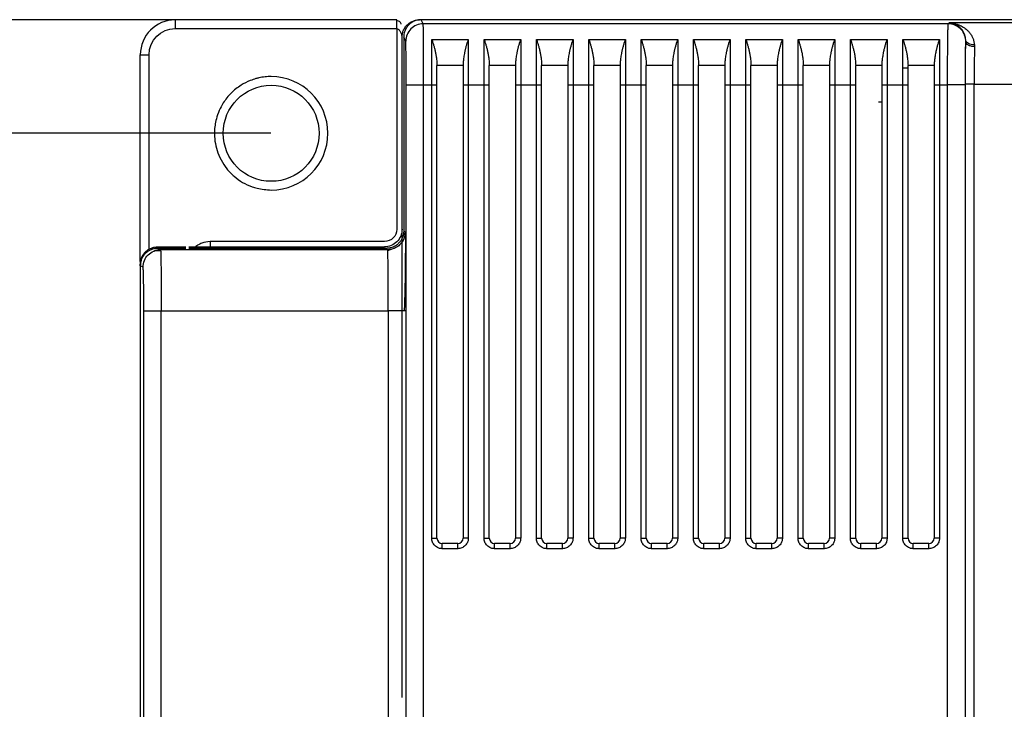
# Model space of a CAD drawing. Units: millimetres. Extents: x -146 to 316, y -129 to 390.
# Drawn here: x -89 to -33, y 325 to 365 of the extents above; entities that cross this region are included whole.
import ezdxf

# ---------------------------------------------------------------- set-up
doc = ezdxf.new("R2010")
doc.units = ezdxf.units.MM
doc.header["$PDSIZE"] = -1
doc.dimstyles.new('ISO-25', dxfattribs={"dimtxt": 2.5, "dimasz": 2.5, "dimexe": 1.25, "dimexo": 0.625, "dimtad": 1, "dimtxsty": 'Standard', "dimcen": 2.5, "dimadec": 0, "dimazin": 0, "dimtfac": 1, "dimtmove": 0, "dimatfit": 3, "dimfxl": 1, "dimarcsym": 0})

# ---------------------------------------------------------------- blocks, each defined once
blk = doc.blocks.new('*D1')
at = {"color": 0, "lineweight": -2, "transparency": 16777216}
for p, q in [((-79.88, 364.862), (-133.488, 364.862)), ((-131.488, 122.862), (-131.488, 357.862)), ((-79.88, 115.862), (-133.488, 115.862))]:
    blk.add_line(p, q, dxfattribs=at)
at = {"color": 0, "transparency": 16777216}
for points in [[(-132.655, 357.862), (-130.321, 357.862), (-131.488, 364.862)], [(-132.655, 122.862), (-130.321, 122.862), (-131.488, 115.862)]]:
    blk.add_solid(points, dxfattribs=at)
at = {"layer": 'Defpoints', "color": 0, "transparency": 16777216}
for p in [(-131.488, 364.862), (-79.86, 364.862), (-79.86, 115.862)]:
    blk.add_point(p, dxfattribs=at)
at = {"color": 0, "transparency": 16777216, "insert": (-140.988, 240.362), "char_height": 7, "attachment_point": 5, "rotation": 90}
blk.add_mtext('249', dxfattribs=at)
blk = doc.blocks.new('*D4')
at = {"color": 0, "lineweight": -2, "transparency": 16777216}
for p, q in [((-74.755, 358.362), (-104.093, 358.362)), ((-102.093, 129.362), (-102.093, 351.362)), ((-74.755, 122.362), (-104.093, 122.362))]:
    blk.add_line(p, q, dxfattribs=at)
at = {"color": 0, "transparency": 16777216}
for points in [[(-103.259, 351.362), (-100.926, 351.362), (-102.093, 358.362)], [(-103.259, 129.362), (-100.926, 129.362), (-102.093, 122.362)]]:
    blk.add_solid(points, dxfattribs=at)
at = {"layer": 'Defpoints', "color": 0, "transparency": 16777216}
for p in [(-102.093, 358.362), (-74.735, 358.362), (-74.735, 122.362)]:
    blk.add_point(p, dxfattribs=at)
at = {"color": 0, "transparency": 16777216, "insert": (-111.593, 240.362), "char_height": 7, "attachment_point": 5, "rotation": 90}
blk.add_mtext('236', dxfattribs=at)

msp = doc.modelspace()

# ---------------------------------------------------------------- linework, layer by layer
at = {"color": 7, "linetype": 'Continuous', "lineweight": 25}
for p, q in [((-80.235, 364.862), (-80.235, 364.362)), ((-67.535, 364.862), (-80.235, 364.862)), ((-66.021, 364.632), (-66.139, 364.869)), ((47.669, 364.869), (-66.139, 364.869)), ((-35.925, 364.632), (-66.021, 364.632)), ((-35.873, 364.685), (-35.925, 364.632)), ((47.577, 364.685), (-35.873, 364.685)), ((-80.235, 364.362), (-67.535, 364.362)), ((-67.535, 364.362), (-67.535, 352.862)), ((-67.235, 362.096), (-67.235, 363.862)), ((-67.139, 363.869), (-67.139, 352.773)), ((-67.021, 363.633), (-67.139, 363.869)), ((-65.535, 363.742), (-63.435, 363.742)), ((-65.535, 361.133), (-65.535, 363.742)), ((-63.435, 363.742), (-63.435, 361.133)), ((-62.535, 363.742), (-60.435, 363.742)), ((-62.535, 361.133), (-62.535, 363.742)), ((-60.435, 363.742), (-60.435, 361.133)), ((-59.535, 363.742), (-57.435, 363.742)), ((-59.535, 361.133), (-59.535, 363.742)), ((-57.435, 363.742), (-57.435, 361.133)), ((-56.535, 363.742), (-54.435, 363.742)), ((-56.535, 361.133), (-56.535, 363.742)), ((-54.435, 363.742), (-54.435, 361.133)), ((-53.535, 363.742), (-51.435, 363.742)), ((-53.535, 361.133), (-53.535, 363.742)), ((-51.435, 363.742), (-51.435, 361.133)), ((-50.535, 363.742), (-48.435, 363.742)), ((-50.535, 361.133), (-50.535, 363.742)), ((-48.435, 363.742), (-48.435, 361.133)), ((-47.535, 363.742), (-45.435, 363.742)), ((-47.535, 361.133), (-47.535, 363.742)), ((-45.435, 363.742), (-45.435, 361.133)), ((-44.535, 363.742), (-42.435, 363.742)), ((-44.535, 361.133), (-44.535, 363.742)), ((-42.435, 363.742), (-42.435, 361.133)), ((-41.535, 361.133), (-41.535, 363.742)), ((-41.535, 363.742), (-39.435, 363.742)), ((-39.435, 363.742), (-39.435, 361.133)), ((-38.535, 363.742), (-36.435, 363.742)), ((-38.535, 361.133), (-38.535, 363.742)), ((-36.435, 363.742), (-36.435, 361.133)), ((-82.235, 351.016), (-82.235, 362.862)), ((-82.235, 362.862), (-81.735, 362.862)), ((-67.235, 362.017), (-67.235, 362.096)), ((-67.235, 326.063), (-67.235, 362.017)), ((-63.735, 362.249), (-65.235, 362.249)), ((-60.735, 362.249), (-62.235, 362.249)), ((-57.735, 362.249), (-59.235, 362.249)), ((-54.735, 362.249), (-56.235, 362.249)), ((-51.735, 362.249), (-53.235, 362.249)), ((-48.735, 362.249), (-50.235, 362.249)), ((-45.735, 362.249), (-47.235, 362.249)), ((-42.735, 362.249), (-44.235, 362.249)), ((-39.735, 362.249), (-41.235, 362.249)), ((-38.545, 362.112), (-38.235, 362.112)), ((-36.735, 362.249), (-38.235, 362.249)), ((-34.941, 217.669), (-34.941, 361.185)), ((-34.441, 217.669), (-34.441, 361.185)), ((-34.441, 361.185), (47.555, 361.185)), ((-66.999, 217.669), (-66.999, 361.133)), ((-65.999, 361.133), (-65.535, 361.133)), ((-65.999, 217.669), (-65.999, 361.133)), ((-65.535, 335.169), (-65.535, 361.133)), ((-65.535, 361.133), (-65.235, 361.133)), ((-65.235, 335.169), (-65.235, 361.133)), ((-63.735, 361.133), (-63.735, 335.169)), ((-63.735, 361.133), (-63.435, 361.133)), ((-63.435, 361.133), (-62.535, 361.133)), ((-63.435, 361.133), (-63.435, 335.169)), ((-62.535, 335.169), (-62.535, 361.133)), ((-62.535, 361.133), (-62.235, 361.133)), ((-62.235, 335.169), (-62.235, 361.133)), ((-60.735, 361.133), (-60.735, 335.169)), ((-60.735, 361.133), (-60.435, 361.133)), ((-60.435, 361.133), (-59.535, 361.133)), ((-60.435, 361.133), (-60.435, 335.169)), ((-59.535, 335.169), (-59.535, 361.133)), ((-59.535, 361.133), (-59.235, 361.133)), ((-59.235, 335.169), (-59.235, 361.133)), ((-57.735, 361.133), (-57.735, 335.169)), ((-57.735, 361.133), (-57.435, 361.133)), ((-57.435, 361.133), (-56.535, 361.133)), ((-57.435, 361.133), (-57.435, 335.169)), ((-56.535, 335.169), (-56.535, 361.133)), ((-56.535, 361.133), (-56.235, 361.133)), ((-56.235, 335.169), (-56.235, 361.133)), ((-54.735, 361.133), (-54.735, 335.169)), ((-54.735, 361.133), (-54.435, 361.133)), ((-54.435, 361.133), (-53.535, 361.133)), ((-54.435, 361.133), (-54.435, 335.169)), ((-53.535, 335.169), (-53.535, 361.133)), ((-53.535, 361.133), (-53.235, 361.133)), ((-53.235, 335.169), (-53.235, 361.133)), ((-51.735, 361.133), (-51.735, 335.169)), ((-51.735, 361.133), (-51.435, 361.133)), ((-51.435, 361.133), (-50.535, 361.133)), ((-51.435, 361.133), (-51.435, 335.169)), ((-50.535, 335.169), (-50.535, 361.133)), ((-50.535, 361.133), (-50.235, 361.133)), ((-50.235, 335.169), (-50.235, 361.133)), ((-48.735, 361.133), (-48.735, 335.169)), ((-48.735, 361.133), (-48.435, 361.133)), ((-48.435, 361.133), (-47.535, 361.133)), ((-48.435, 361.133), (-48.435, 335.169)), ((-47.535, 335.169), (-47.535, 361.133)), ((-47.535, 361.133), (-47.235, 361.133)), ((-47.235, 335.169), (-47.235, 361.133)), ((-45.735, 361.133), (-45.735, 335.169)), ((-45.735, 361.133), (-45.435, 361.133)), ((-45.435, 361.133), (-44.535, 361.133)), ((-45.435, 361.133), (-45.435, 335.169)), ((-44.535, 335.169), (-44.535, 361.133)), ((-44.535, 361.133), (-44.235, 361.133)), ((-44.235, 335.169), (-44.235, 361.133)), ((-42.735, 361.133), (-42.735, 335.169)), ((-42.735, 361.133), (-42.435, 361.133)), ((-42.435, 361.133), (-41.535, 361.133)), ((-42.435, 361.133), (-42.435, 335.169)), ((-41.535, 335.169), (-41.535, 361.133)), ((-41.535, 361.133), (-41.235, 361.133)), ((-41.235, 335.169), (-41.235, 361.133)), ((-39.735, 361.133), (-39.735, 335.169)), ((-39.735, 361.133), (-39.435, 361.133)), ((-39.435, 361.133), (-38.535, 361.133)), ((-39.435, 361.133), (-39.435, 335.169)), ((-38.535, 335.169), (-38.535, 361.133)), ((-38.535, 361.133), (-38.235, 361.133)), ((-38.235, 335.169), (-38.235, 361.133)), ((-36.735, 361.133), (-36.735, 335.169)), ((-36.735, 361.133), (-36.435, 361.133)), ((-36.435, 361.133), (-35.968, 361.133)), ((-36.435, 361.133), (-36.435, 335.169)), ((-35.968, 217.669), (-35.968, 361.133)), ((-34.968, 361.133), (-34.968, 217.669)), ((-39.925, 360.172), (-39.735, 360.172)), ((-67.139, 352.773), (-67.06, 352.694)), ((-78.235, 352.162), (-78.235, 351.862)), ((-68.235, 352.162), (-78.235, 352.162)), ((-81.058, 351.627), (-81.467, 351.615)), ((-81.235, 351.862), (-79.635, 351.862)), ((-81.077, 351.694), (-81.235, 351.773)), ((-79.635, 351.773), (-81.235, 351.773)), ((-81.077, 351.694), (-81.07, 351.613)), ((-79.462, 351.862), (-68.235, 351.862)), ((-68.139, 351.773), (-79.462, 351.773)), ((-68.139, 351.773), (-68.06, 351.694)), ((-67.663, 351.777), (-68.061, 351.627)), ((-82.235, 350.773), (-82.235, 350.862)), ((-82.235, 350.773), (-82.235, 217.669)), ((-82.077, 350.694), (-82.235, 350.773)), ((-82.034, 217.669), (-82.034, 348.194)), ((-81.034, 348.194), (-68.021, 348.194)), ((-81.034, 217.669), (-81.034, 348.194)), ((-68.021, 348.194), (-68.021, 217.669)), ((-67.021, 348.194), (-67.021, 217.669)), ((-65.535, 335.169), (-65.235, 335.169)), ((-64.935, 334.569), (-64.935, 334.869)), ((-64.035, 334.869), (-64.935, 334.869)), ((-64.035, 334.569), (-64.035, 334.869)), ((-63.435, 335.169), (-63.735, 335.169)), ((-62.535, 335.169), (-62.235, 335.169)), ((-61.935, 334.569), (-61.935, 334.869)), ((-61.035, 334.869), (-61.935, 334.869)), ((-61.035, 334.569), (-61.035, 334.869)), ((-60.435, 335.169), (-60.735, 335.169)), ((-59.535, 335.169), (-59.235, 335.169)), ((-58.935, 334.569), (-58.935, 334.869)), ((-58.035, 334.869), (-58.935, 334.869)), ((-58.035, 334.569), (-58.035, 334.869)), ((-57.435, 335.169), (-57.735, 335.169)), ((-56.535, 335.169), (-56.235, 335.169)), ((-55.935, 334.569), (-55.935, 334.869)), ((-55.035, 334.869), (-55.935, 334.869)), ((-55.035, 334.569), (-55.035, 334.869)), ((-54.435, 335.169), (-54.735, 335.169)), ((-53.535, 335.169), (-53.235, 335.169)), ((-52.935, 334.569), (-52.935, 334.869)), ((-52.035, 334.869), (-52.935, 334.869)), ((-52.035, 334.569), (-52.035, 334.869)), ((-51.435, 335.169), (-51.735, 335.169)), ((-50.535, 335.169), (-50.235, 335.169)), ((-49.935, 334.569), (-49.935, 334.869)), ((-49.035, 334.869), (-49.935, 334.869)), ((-49.035, 334.569), (-49.035, 334.869)), ((-48.435, 335.169), (-48.735, 335.169)), ((-47.535, 335.169), (-47.235, 335.169)), ((-46.935, 334.569), (-46.935, 334.869)), ((-46.035, 334.869), (-46.935, 334.869)), ((-46.035, 334.569), (-46.035, 334.869)), ((-45.435, 335.169), (-45.735, 335.169)), ((-44.535, 335.169), (-44.235, 335.169)), ((-43.935, 334.569), (-43.935, 334.869)), ((-43.035, 334.869), (-43.935, 334.869)), ((-43.035, 334.569), (-43.035, 334.869)), ((-42.435, 335.169), (-42.735, 335.169)), ((-41.535, 335.169), (-41.235, 335.169)), ((-40.935, 334.569), (-40.935, 334.869)), ((-40.035, 334.869), (-40.935, 334.869)), ((-40.035, 334.569), (-40.035, 334.869)), ((-39.435, 335.169), (-39.735, 335.169)), ((-38.535, 335.169), (-38.235, 335.169)), ((-37.935, 334.569), (-37.935, 334.869)), ((-37.035, 334.869), (-37.935, 334.869)), ((-37.035, 334.569), (-37.035, 334.869)), ((-36.435, 335.169), (-36.735, 335.169)), ((-64.035, 334.569), (-64.935, 334.569)), ((-61.035, 334.569), (-61.935, 334.569)), ((-58.035, 334.569), (-58.935, 334.569)), ((-55.035, 334.569), (-55.935, 334.569)), ((-52.035, 334.569), (-52.935, 334.569)), ((-49.035, 334.569), (-49.935, 334.569)), ((-46.035, 334.569), (-46.935, 334.569)), ((-43.035, 334.569), (-43.935, 334.569)), ((-40.035, 334.569), (-40.935, 334.569)), ((-37.035, 334.569), (-37.935, 334.569)), ((-67.235, 326.042), (-67.235, 326.063))]:
    msp.add_line(p, q, dxfattribs=at)
at = {"color": 8, "linetype": 'Continuous', "lineweight": 25}
for p, q in [((-81.735, 351.707), (-81.735, 362.862)), ((-79.477, 351.694), (-81.077, 351.694)), ((-68.06, 351.694), (-79.462, 351.694))]:
    msp.add_line(p, q, dxfattribs=at)
at = {"color": 7, "linetype": 'Continuous', "lineweight": 25}
msp.add_circle((-74.735, 358.362), 2.75, dxfattribs=at)
for centre, radius, start, end in [((-80.235, 362.862), 2, 90, 180), ((-64.935, 335.169), 0.3, 180, 270), ((-64.035, 335.169), 0.3, 270, 0), ((-61.935, 335.169), 0.3, 180, 270), ((-61.035, 335.169), 0.3, 270, 0), ((-58.935, 335.169), 0.3, 180, 270), ((-58.035, 335.169), 0.3, 270, 0), ((-55.935, 335.169), 0.3, 180, 270), ((-55.035, 335.169), 0.3, 270, 0), ((-52.935, 335.169), 0.3, 180, 270), ((-52.035, 335.169), 0.3, 270, 0), ((-49.935, 335.169), 0.3, 180, 270), ((-49.035, 335.169), 0.3, 270, 0), ((-46.935, 335.169), 0.3, 180, 270), ((-46.035, 335.169), 0.3, 270, 0), ((-43.935, 335.169), 0.3, 180, 270), ((-43.035, 335.169), 0.3, 270, 0), ((-40.935, 335.169), 0.3, 180, 270), ((-40.035, 335.169), 0.3, 270, 0), ((-37.935, 335.169), 0.3, 180, 270), ((-37.035, 335.169), 0.3, 270, 0)]:
    msp.add_arc(centre, radius, start, end, dxfattribs=at)
for points, knots in [([(-67.279, 364.613), (-67.284, 364.631), (-67.297, 364.678), (-67.349, 364.736), (-67.433, 364.79), (-67.505, 364.81), (-67.543, 364.82)], [0, 0, 0, 0, 0.155892, 0.416884, 0.691105, 1, 1, 1, 1]), ([(-67.535, 364.816), (-67.535, 364.819), (-67.535, 364.858), (-67.535, 364.86), (-67.535, 364.862)], [0, 0, 0, 0, 0.063605, 1, 1, 1, 1]), ([(-67.235, 363.862), (-67.234, 363.893), (-67.233, 363.956), (-67.219, 364.049), (-67.197, 364.141), (-67.154, 364.264), (-67.077, 364.415), (-66.947, 364.573), (-66.788, 364.704), (-66.61, 364.795), (-66.424, 364.852), (-66.298, 364.858), (-66.235, 364.862)], [0, 0, 0, 0, 0.060259, 0.1200207, 0.1798243, 0.2402078, 0.3699983, 0.5001303, 0.629921, 0.7600531, 0.8799433, 1, 1, 1, 1]), ([(-66.139, 364.869), (-66.173, 364.868), (-66.242, 364.866), (-66.345, 364.849), (-66.448, 364.822), (-66.548, 364.784), (-66.645, 364.734), (-66.737, 364.674), (-66.822, 364.602), (-66.901, 364.521), (-66.97, 364.43), (-67.029, 364.33), (-67.077, 364.222), (-67.112, 364.109), (-67.135, 363.99), (-67.138, 363.91), (-67.139, 363.869)], [0, 0, 0, 0, 0.0653925, 0.1317126, 0.1989607, 0.267137, 0.3362417, 0.4062752, 0.4772375, 0.549129, 0.6219498, 0.6957001, 0.7703801, 0.8459899, 0.9225299, 1, 1, 1, 1]), ([(-66.021, 364.632), (-66.283, 364.632), (-66.543, 364.525), (-66.913, 364.154), (-67.021, 363.894), (-67.021, 363.633)], [0, 0, 0, 0, 0.5, 0.5, 1, 1, 1, 1]), ([(-65.999, 361.133), (-65.999, 361.198), (-65.999, 361.329), (-66, 361.529), (-66, 361.733), (-66, 361.942), (-66, 362.155), (-66.001, 362.369), (-66.001, 362.584), (-66.002, 362.799), (-66.003, 363.011), (-66.004, 363.219), (-66.005, 363.421), (-66.006, 363.616), (-66.007, 363.8), (-66.008, 363.973), (-66.01, 364.13), (-66.011, 364.271), (-66.013, 364.392), (-66.015, 364.492), (-66.017, 364.567), (-66.019, 364.618), (-66.02, 364.628), (-66.021, 364.632)], [0, 0, 0, 0, 0.035657, 0.072511, 0.110551, 0.149779, 0.1902, 0.231816, 0.274633, 0.318653, 0.363874, 0.410292, 0.457907, 0.50672, 0.556732, 0.607941, 0.660351, 0.713957, 0.768753, 0.824745, 0.881944, 0.940364, 1, 1, 1, 1]), ([(-35.968, 361.133), (-35.968, 361.194), (-35.968, 361.318), (-35.968, 361.503), (-35.967, 361.689), (-35.967, 361.875), (-35.966, 362.06), (-35.966, 362.244), (-35.965, 362.425), (-35.964, 362.605), (-35.963, 362.78), (-35.961, 362.952), (-35.96, 363.12), (-35.959, 363.282), (-35.957, 363.438), (-35.955, 363.592), (-35.953, 363.745), (-35.951, 363.9), (-35.948, 364.053), (-35.945, 364.2), (-35.942, 364.335), (-35.938, 364.453), (-35.934, 364.547), (-35.93, 364.614), (-35.927, 364.626), (-35.925, 364.632)], [0, 0, 0, 0, 0.03393, 0.068134, 0.102613, 0.137368, 0.172396, 0.2077, 0.243279, 0.279132, 0.315261, 0.351664, 0.388342, 0.425295, 0.462523, 0.500026, 0.540685, 0.585068, 0.633176, 0.685007, 0.740561, 0.799838, 0.862837, 0.929558, 1, 1, 1, 1]), ([(-34.928, 363.709), (-34.947, 363.957), (-35.063, 364.197), (-35.428, 364.535), (-35.676, 364.632), (-35.925, 364.632)], [0, 0, 0, 0, 0.5, 0.5, 1, 1, 1, 1]), ([(-35.873, 364.685), (-35.834, 364.683), (-35.759, 364.68), (-35.652, 364.665), (-35.554, 364.646), (-35.465, 364.623), (-35.386, 364.597), (-35.316, 364.571), (-35.187, 364.517), (-35.013, 364.419), (-34.823, 364.261), (-34.682, 364.1), (-34.58, 363.942), (-34.503, 363.776), (-34.45, 363.606), (-34.436, 363.485), (-34.43, 363.427)], [0, 0, 0, 0, 0.061628, 0.118578, 0.17085, 0.218445, 0.261363, 0.299607, 0.333178, 0.476443, 0.60188, 0.693227, 0.778267, 0.857397, 0.931106, 1, 1, 1, 1]), ([(-34.928, 363.709), (-34.93, 363.737), (-34.935, 363.794), (-34.949, 363.877), (-34.97, 363.959), (-34.998, 364.039), (-35.032, 364.118), (-35.073, 364.194), (-35.121, 364.267), (-35.195, 364.363), (-35.308, 364.474), (-35.463, 364.576), (-35.653, 364.659), (-35.791, 364.675), (-35.873, 364.685)], [0, 0, 0, 0, 0.040487, 0.083313, 0.128519, 0.176142, 0.226212, 0.278756, 0.333797, 0.391354, 0.517596, 0.662397, 0.802306, 1, 1, 1, 1]), ([(-67.535, 364.362), (-67.508, 364.362), (-67.481, 364.351), (-67.432, 364.319), (-67.41, 364.298), (-67.352, 364.229), (-67.322, 364.173), (-67.278, 364.06), (-67.262, 364.002), (-67.241, 363.902), (-67.235, 363.862), (-67.235, 363.862)], [0, 0, 0, 0, 0.125, 0.125, 0.25, 0.25, 0.5, 0.5, 0.75, 0.75, 1, 1, 1, 1]), ([(-66.999, 361.133), (-66.999, 361.187), (-66.999, 361.295), (-67, 361.455), (-67, 361.614), (-67, 361.771), (-67.001, 361.926), (-67.001, 362.179), (-67.003, 362.517), (-67.006, 362.896), (-67.009, 363.211), (-67.012, 363.419), (-67.015, 363.545), (-67.018, 363.615), (-67.02, 363.627), (-67.021, 363.633)], [0, 0, 0, 0, 0.0418174, 0.0833235, 0.1246933, 0.1661034, 0.2077299, 0.2497464, 0.3749228, 0.5001002, 0.6251379, 0.7504651, 0.8339661, 0.9166744, 1, 1, 1, 1]), ([(-65.535, 363.742), (-65.522, 363.707), (-65.499, 363.643), (-65.466, 363.546), (-65.439, 363.46), (-65.404, 363.343), (-65.364, 363.192), (-65.319, 362.994), (-65.283, 362.798), (-65.256, 362.603), (-65.239, 362.421), (-65.236, 362.304), (-65.235, 362.249)], [0, 0, 0, 0, 0.090673, 0.16918, 0.235519, 0.28969, 0.427996, 0.550701, 0.678351, 0.795636, 0.902762, 1, 1, 1, 1]), ([(-63.435, 363.742), (-63.447, 363.711), (-63.469, 363.651), (-63.501, 363.557), (-63.53, 363.465), (-63.557, 363.375), (-63.581, 363.289), (-63.602, 363.207), (-63.62, 363.131), (-63.636, 363.061), (-63.664, 362.927), (-63.699, 362.731), (-63.729, 362.479), (-63.733, 362.321), (-63.735, 362.249)], [0, 0, 0, 0, 0.081394, 0.157805, 0.229182, 0.2955, 0.356753, 0.412952, 0.46412, 0.510288, 0.551494, 0.723684, 0.872922, 1, 1, 1, 1]), ([(-62.535, 363.742), (-62.522, 363.707), (-62.499, 363.643), (-62.466, 363.546), (-62.439, 363.46), (-62.404, 363.343), (-62.364, 363.192), (-62.319, 362.994), (-62.283, 362.798), (-62.256, 362.603), (-62.239, 362.421), (-62.236, 362.304), (-62.235, 362.249)], [0, 0, 0, 0, 0.090673, 0.16918, 0.235519, 0.28969, 0.427996, 0.550701, 0.678351, 0.795636, 0.902762, 1, 1, 1, 1]), ([(-60.435, 363.742), (-60.447, 363.711), (-60.469, 363.651), (-60.501, 363.557), (-60.53, 363.465), (-60.557, 363.375), (-60.581, 363.289), (-60.602, 363.207), (-60.62, 363.131), (-60.636, 363.061), (-60.664, 362.927), (-60.699, 362.731), (-60.729, 362.479), (-60.733, 362.321), (-60.735, 362.249)], [0, 0, 0, 0, 0.081394, 0.157805, 0.229182, 0.2955, 0.356753, 0.412952, 0.46412, 0.510288, 0.551494, 0.723684, 0.872922, 1, 1, 1, 1]), ([(-59.535, 363.742), (-59.522, 363.707), (-59.499, 363.643), (-59.466, 363.546), (-59.439, 363.46), (-59.404, 363.343), (-59.364, 363.192), (-59.319, 362.994), (-59.283, 362.798), (-59.256, 362.603), (-59.239, 362.421), (-59.236, 362.304), (-59.235, 362.249)], [0, 0, 0, 0, 0.090673, 0.16918, 0.235519, 0.28969, 0.427996, 0.550701, 0.678351, 0.795636, 0.902762, 1, 1, 1, 1]), ([(-57.435, 363.742), (-57.447, 363.711), (-57.469, 363.651), (-57.501, 363.557), (-57.53, 363.465), (-57.557, 363.375), (-57.581, 363.289), (-57.602, 363.207), (-57.62, 363.131), (-57.636, 363.061), (-57.664, 362.927), (-57.699, 362.731), (-57.729, 362.479), (-57.733, 362.321), (-57.735, 362.249)], [0, 0, 0, 0, 0.081394, 0.157805, 0.229182, 0.2955, 0.356753, 0.412952, 0.46412, 0.510288, 0.551494, 0.723684, 0.872922, 1, 1, 1, 1]), ([(-56.535, 363.742), (-56.522, 363.707), (-56.499, 363.643), (-56.466, 363.546), (-56.439, 363.46), (-56.404, 363.343), (-56.364, 363.192), (-56.319, 362.994), (-56.283, 362.798), (-56.256, 362.603), (-56.239, 362.421), (-56.236, 362.304), (-56.235, 362.249)], [0, 0, 0, 0, 0.090673, 0.16918, 0.235519, 0.28969, 0.427996, 0.550701, 0.678351, 0.795636, 0.902762, 1, 1, 1, 1]), ([(-54.435, 363.742), (-54.447, 363.711), (-54.469, 363.651), (-54.501, 363.557), (-54.53, 363.465), (-54.557, 363.375), (-54.581, 363.289), (-54.602, 363.207), (-54.62, 363.131), (-54.636, 363.061), (-54.664, 362.927), (-54.699, 362.731), (-54.729, 362.479), (-54.733, 362.321), (-54.735, 362.249)], [0, 0, 0, 0, 0.081394, 0.157805, 0.229182, 0.2955, 0.356753, 0.412952, 0.46412, 0.510288, 0.551494, 0.723684, 0.872922, 1, 1, 1, 1]), ([(-53.535, 363.742), (-53.522, 363.707), (-53.499, 363.643), (-53.466, 363.546), (-53.439, 363.46), (-53.404, 363.343), (-53.364, 363.192), (-53.319, 362.994), (-53.283, 362.798), (-53.256, 362.603), (-53.239, 362.421), (-53.236, 362.304), (-53.235, 362.249)], [0, 0, 0, 0, 0.090673, 0.16918, 0.235519, 0.28969, 0.427996, 0.550701, 0.678351, 0.795636, 0.902762, 1, 1, 1, 1]), ([(-51.435, 363.742), (-51.447, 363.711), (-51.469, 363.651), (-51.501, 363.557), (-51.53, 363.465), (-51.557, 363.375), (-51.581, 363.289), (-51.602, 363.207), (-51.62, 363.131), (-51.636, 363.061), (-51.664, 362.927), (-51.699, 362.731), (-51.729, 362.479), (-51.733, 362.321), (-51.735, 362.249)], [0, 0, 0, 0, 0.081394, 0.157805, 0.229182, 0.2955, 0.356753, 0.412952, 0.46412, 0.510288, 0.551494, 0.723684, 0.872922, 1, 1, 1, 1]), ([(-50.535, 363.742), (-50.522, 363.707), (-50.499, 363.643), (-50.466, 363.546), (-50.439, 363.46), (-50.404, 363.343), (-50.364, 363.192), (-50.319, 362.994), (-50.283, 362.798), (-50.256, 362.603), (-50.239, 362.421), (-50.236, 362.304), (-50.235, 362.249)], [0, 0, 0, 0, 0.090673, 0.16918, 0.235519, 0.28969, 0.427996, 0.550701, 0.678351, 0.795636, 0.902762, 1, 1, 1, 1]), ([(-48.435, 363.742), (-48.447, 363.711), (-48.469, 363.651), (-48.501, 363.557), (-48.53, 363.465), (-48.557, 363.375), (-48.581, 363.289), (-48.602, 363.207), (-48.62, 363.131), (-48.636, 363.061), (-48.664, 362.927), (-48.699, 362.731), (-48.729, 362.479), (-48.733, 362.321), (-48.735, 362.249)], [0, 0, 0, 0, 0.081394, 0.157805, 0.229182, 0.2955, 0.356753, 0.412952, 0.46412, 0.510288, 0.551494, 0.723684, 0.872922, 1, 1, 1, 1]), ([(-47.535, 363.742), (-47.522, 363.707), (-47.499, 363.643), (-47.466, 363.546), (-47.439, 363.46), (-47.404, 363.343), (-47.364, 363.192), (-47.319, 362.994), (-47.283, 362.798), (-47.256, 362.603), (-47.239, 362.421), (-47.236, 362.304), (-47.235, 362.249)], [0, 0, 0, 0, 0.090673, 0.16918, 0.235519, 0.28969, 0.427996, 0.550701, 0.678351, 0.795636, 0.902762, 1, 1, 1, 1]), ([(-45.435, 363.742), (-45.447, 363.711), (-45.469, 363.651), (-45.501, 363.557), (-45.53, 363.465), (-45.557, 363.375), (-45.581, 363.289), (-45.602, 363.207), (-45.62, 363.131), (-45.636, 363.061), (-45.664, 362.927), (-45.699, 362.731), (-45.729, 362.479), (-45.733, 362.321), (-45.735, 362.249)], [0, 0, 0, 0, 0.081394, 0.157805, 0.229182, 0.2955, 0.356753, 0.412952, 0.46412, 0.510288, 0.551494, 0.723684, 0.872922, 1, 1, 1, 1]), ([(-44.535, 363.742), (-44.522, 363.707), (-44.499, 363.643), (-44.466, 363.546), (-44.439, 363.46), (-44.404, 363.343), (-44.364, 363.192), (-44.319, 362.994), (-44.283, 362.798), (-44.256, 362.603), (-44.239, 362.421), (-44.236, 362.304), (-44.235, 362.249)], [0, 0, 0, 0, 0.090673, 0.16918, 0.235519, 0.28969, 0.427996, 0.550701, 0.678351, 0.795636, 0.902762, 1, 1, 1, 1]), ([(-42.435, 363.742), (-42.447, 363.711), (-42.469, 363.651), (-42.501, 363.557), (-42.53, 363.465), (-42.557, 363.375), (-42.581, 363.289), (-42.602, 363.207), (-42.62, 363.131), (-42.636, 363.061), (-42.664, 362.927), (-42.699, 362.731), (-42.729, 362.479), (-42.733, 362.321), (-42.735, 362.249)], [0, 0, 0, 0, 0.081394, 0.157805, 0.229182, 0.2955, 0.356753, 0.412952, 0.46412, 0.510288, 0.551494, 0.723684, 0.872922, 1, 1, 1, 1]), ([(-41.535, 363.742), (-41.522, 363.707), (-41.499, 363.643), (-41.466, 363.546), (-41.439, 363.46), (-41.404, 363.343), (-41.364, 363.192), (-41.319, 362.994), (-41.283, 362.798), (-41.256, 362.603), (-41.239, 362.421), (-41.236, 362.304), (-41.235, 362.249)], [0, 0, 0, 0, 0.090673, 0.16918, 0.235519, 0.28969, 0.427996, 0.550701, 0.678351, 0.795636, 0.902762, 1, 1, 1, 1]), ([(-39.435, 363.742), (-39.447, 363.711), (-39.469, 363.651), (-39.501, 363.557), (-39.53, 363.465), (-39.557, 363.375), (-39.581, 363.289), (-39.602, 363.207), (-39.62, 363.131), (-39.636, 363.061), (-39.664, 362.927), (-39.699, 362.731), (-39.729, 362.479), (-39.733, 362.321), (-39.735, 362.249)], [0, 0, 0, 0, 0.081394, 0.157805, 0.229182, 0.2955, 0.356753, 0.412952, 0.46412, 0.510288, 0.551494, 0.723684, 0.872922, 1, 1, 1, 1]), ([(-38.535, 363.742), (-38.522, 363.707), (-38.499, 363.643), (-38.466, 363.546), (-38.439, 363.46), (-38.404, 363.343), (-38.364, 363.192), (-38.319, 362.994), (-38.283, 362.798), (-38.256, 362.603), (-38.239, 362.421), (-38.236, 362.304), (-38.235, 362.249)], [0, 0, 0, 0, 0.090673, 0.16918, 0.235519, 0.28969, 0.427996, 0.550701, 0.678351, 0.795636, 0.902762, 1, 1, 1, 1]), ([(-36.435, 363.742), (-36.447, 363.711), (-36.469, 363.651), (-36.501, 363.557), (-36.53, 363.465), (-36.557, 363.375), (-36.581, 363.289), (-36.602, 363.207), (-36.62, 363.131), (-36.636, 363.061), (-36.664, 362.927), (-36.699, 362.731), (-36.729, 362.479), (-36.733, 362.321), (-36.735, 362.249)], [0, 0, 0, 0, 0.081394, 0.157805, 0.229182, 0.2955, 0.356753, 0.412952, 0.46412, 0.510288, 0.551494, 0.723684, 0.872922, 1, 1, 1, 1]), ([(-34.927, 363.629), (-34.928, 363.625), (-34.93, 363.617), (-34.932, 363.593), (-34.935, 363.56), (-34.938, 363.517), (-34.94, 363.465), (-34.944, 363.362), (-34.95, 363.176), (-34.956, 362.861), (-34.961, 362.486), (-34.965, 362.108), (-34.967, 361.758), (-34.968, 361.448), (-34.968, 361.238), (-34.968, 361.133)], [0, 0, 0, 0, 0.041717, 0.083143, 0.124443, 0.165785, 0.207333, 0.249254, 0.374547, 0.499791, 0.624903, 0.750264, 0.833826, 0.916623, 1, 1, 1, 1]), ([(-34.941, 361.185), (-34.941, 361.248), (-34.941, 361.373), (-34.941, 361.559), (-34.941, 361.745), (-34.94, 361.929), (-34.939, 362.111), (-34.939, 362.293), (-34.937, 362.518), (-34.936, 362.782), (-34.933, 363.079), (-34.93, 363.363), (-34.928, 363.54), (-34.927, 363.629)], [0, 0, 0, 0, 0.071428, 0.14252, 0.213433, 0.284325, 0.355354, 0.426676, 0.498448, 0.624469, 0.749494, 0.874383, 1, 1, 1, 1]), ([(-34.43, 363.427), (-34.496, 363.425), (-34.562, 363.431), (-34.679, 363.458), (-34.73, 363.478), (-34.813, 363.525), (-34.85, 363.555), (-34.906, 363.626), (-34.924, 363.667), (-34.928, 363.709)], [0, 0, 0, 0, 0.25, 0.25, 0.5, 0.5, 0.75, 0.75, 1, 1, 1, 1]), ([(-34.427, 363.323), (-34.496, 363.324), (-34.564, 363.334), (-34.684, 363.366), (-34.736, 363.389), (-34.819, 363.44), (-34.857, 363.472), (-34.91, 363.545), (-34.926, 363.587), (-34.927, 363.629)], [0, 0, 0, 0, 0.25, 0.25, 0.5, 0.5, 0.75, 0.75, 1, 1, 1, 1]), ([(-34.43, 363.427), (-34.429, 363.41), (-34.427, 363.376), (-34.427, 363.341), (-34.427, 363.323)], [0, 0, 0, 0, 0.4976434, 1, 1, 1, 1]), ([(-34.427, 363.323), (-34.428, 363.275), (-34.429, 363.177), (-34.431, 363.024), (-34.433, 362.868), (-34.434, 362.708), (-34.436, 362.545), (-34.437, 362.379), (-34.438, 362.211), (-34.439, 362.041), (-34.44, 361.871), (-34.441, 361.699), (-34.441, 361.528), (-34.441, 361.356), (-34.441, 361.242), (-34.441, 361.185)], [0, 0, 0, 0, 0.079601, 0.158755, 0.237462, 0.315724, 0.393539, 0.470908, 0.54783, 0.624307, 0.700337, 0.775922, 0.85106, 0.925753, 1, 1, 1, 1]), ([(-74.735, 361.612), (-74.794, 361.611), (-74.912, 361.609), (-75.088, 361.594), (-75.263, 361.57), (-75.437, 361.537), (-75.662, 361.481), (-76.015, 361.362), (-76.404, 361.165), (-76.764, 360.91), (-77.034, 360.668), (-77.277, 360.398), (-77.61, 359.932), (-77.896, 359.276), (-78.003, 358.52), (-77.969, 357.907), (-77.846, 357.363), (-77.62, 356.825), (-77.29, 356.322), (-76.871, 355.887), (-76.379, 355.535), (-75.925, 355.327), (-75.38, 355.156), (-75.008, 355.13), (-74.735, 355.112)], [0, 0, 0, 0, 0.01733, 0.03466, 0.05199, 0.06932, 0.086652, 0.120302, 0.178692, 0.214198, 0.249699, 0.285369, 0.320674, 0.417967, 0.492252, 0.543439, 0.597808, 0.655407, 0.714213, 0.773697, 0.832354, 0.891009, 0.920047, 1, 1, 1, 1]), ([(-74.735, 355.112), (-72.941, 355.112), (-71.485, 356.568), (-71.485, 360.155), (-72.941, 361.612), (-74.735, 361.612)], [0, 0, 0, 0, 0.5, 0.5, 1, 1, 1, 1]), ([(-34.441, 361.185), (-34.51, 361.185), (-34.578, 361.185), (-34.698, 361.185), (-34.751, 361.185), (-34.833, 361.185), (-34.871, 361.185), (-34.924, 361.185), (-34.94, 361.185), (-34.941, 361.185)], [0, 0, 0, 0, 0.25, 0.25, 0.5, 0.5, 0.75, 0.75, 1, 1, 1, 1]), ([(-66.999, 361.133), (-66.997, 361.133), (-66.888, 361.133), (-66.519, 361.133), (-66.26, 361.133), (-65.999, 361.133)], [0, 0, 0, 0, 0.5, 0.5, 1, 1, 1, 1]), ([(-34.968, 361.133), (-34.97, 361.133), (-34.993, 361.133), (-35.092, 361.133), (-35.169, 361.133), (-35.363, 361.133), (-35.48, 361.133), (-35.724, 361.133), (-35.851, 361.133), (-35.968, 361.133)], [0, 0, 0, 0, 0.25, 0.25, 0.5, 0.5, 0.75, 0.75, 1, 1, 1, 1]), ([(-67.535, 352.862), (-67.535, 352.676), (-67.609, 352.498), (-67.871, 352.235), (-68.049, 352.162), (-68.235, 352.162)], [0, 0, 0, 0, 0.5, 0.5, 1, 1, 1, 1]), ([(-67.235, 352.862), (-67.235, 352.6), (-67.343, 352.34), (-67.713, 351.969), (-67.973, 351.862), (-68.235, 351.862)], [0, 0, 0, 0, 0.5, 0.5, 1, 1, 1, 1]), ([(-67.139, 352.773), (-67.14, 352.735), (-67.142, 352.661), (-67.158, 352.554), (-67.184, 352.452), (-67.23, 352.334), (-67.309, 352.201), (-67.429, 352.063), (-67.567, 351.943), (-67.73, 351.846), (-67.922, 351.784), (-68.065, 351.777), (-68.139, 351.773)], [0, 0, 0, 0, 0.072029, 0.140801, 0.207062, 0.271645, 0.380876, 0.500193, 0.619196, 0.728739, 0.859185, 1, 1, 1, 1]), ([(-67.06, 352.694), (-67.06, 352.433), (-67.168, 352.172), (-67.538, 351.802), (-67.799, 351.694), (-68.06, 351.694)], [0, 0, 0, 0, 0.5, 0.5, 1, 1, 1, 1]), ([(-67.06, 352.694), (-67.06, 352.693), (-67.058, 352.689), (-67.056, 352.671), (-67.055, 352.643), (-67.053, 352.604), (-67.051, 352.554), (-67.049, 352.494), (-67.047, 352.424), (-67.044, 352.263), (-67.039, 351.948), (-67.033, 351.382), (-67.028, 350.697), (-67.025, 350.044), (-67.023, 349.492), (-67.022, 349.066), (-67.021, 348.633), (-67.021, 348.341), (-67.021, 348.194)], [0, 0, 0, 0, 0.031418, 0.06263, 0.093712, 0.124737, 0.155783, 0.186923, 0.218232, 0.249785, 0.374983, 0.500144, 0.625158, 0.750447, 0.813239, 0.875362, 0.937416, 1, 1, 1, 1]), ([(-82.235, 350.862), (-82.234, 350.893), (-82.233, 350.956), (-82.219, 351.049), (-82.197, 351.141), (-82.154, 351.264), (-82.077, 351.415), (-81.947, 351.573), (-81.788, 351.704), (-81.61, 351.795), (-81.424, 351.852), (-81.298, 351.858), (-81.235, 351.862)], [0, 0, 0, 0, 0.060259, 0.120021, 0.179824, 0.240208, 0.369998, 0.50013, 0.629921, 0.760053, 0.879943, 1, 1, 1, 1]), ([(-81.235, 351.773), (-81.269, 351.772), (-81.335, 351.77), (-81.433, 351.755), (-81.529, 351.731), (-81.621, 351.698), (-81.708, 351.656), (-81.79, 351.607), (-81.866, 351.551), (-81.936, 351.489), (-81.999, 351.421), (-82.054, 351.349), (-82.103, 351.273), (-82.144, 351.193), (-82.178, 351.111), (-82.204, 351.027), (-82.222, 350.943), (-82.233, 350.858), (-82.234, 350.801), (-82.235, 350.773)], [0, 0, 0, 0, 0.0638684, 0.1271056, 0.1897117, 0.2516869, 0.3130313, 0.3737449, 0.4338279, 0.4932803, 0.5521024, 0.6102941, 0.6678558, 0.7247874, 0.7810891, 0.836761, 0.8918034, 0.9462163, 1, 1, 1, 1]), ([(-81.463, 351.616), (-81.462, 351.617), (-81.353, 351.69), (-81.215, 351.692), (-81.077, 351.694)], [0, 0, 0, 0, 0.009195, 1, 1, 1, 1]), ([(-68.021, 348.194), (-68.021, 348.256), (-68.021, 348.38), (-68.022, 348.567), (-68.022, 348.753), (-68.022, 348.94), (-68.023, 349.126), (-68.023, 349.311), (-68.024, 349.493), (-68.025, 349.673), (-68.026, 349.85), (-68.027, 350.023), (-68.028, 350.191), (-68.03, 350.353), (-68.031, 350.51), (-68.033, 350.663), (-68.035, 350.816), (-68.037, 350.97), (-68.039, 351.122), (-68.042, 351.269), (-68.045, 351.403), (-68.048, 351.521), (-68.052, 351.614), (-68.056, 351.679), (-68.059, 351.689), (-68.06, 351.694)], [0, 0, 0, 0, 0.033907, 0.068091, 0.102552, 0.13729, 0.172304, 0.207595, 0.243163, 0.279008, 0.31513, 0.351529, 0.388204, 0.425156, 0.462386, 0.499892, 0.540154, 0.584244, 0.632161, 0.683904, 0.739473, 0.798868, 0.862088, 0.929132, 1, 1, 1, 1]), ([(-67.091, 348.194), (-67.08, 348.512), (-67.057, 349.153), (-67.039, 350.098), (-67.032, 350.905), (-67.034, 351.32), (-67.035, 351.49)], [0, 0, 0, 0, 0.2636478, 0.5329749, 0.8080964, 1, 1, 1, 1]), ([(-82.034, 348.194), (-82.034, 348.249), (-82.034, 348.357), (-82.034, 348.518), (-82.035, 348.678), (-82.036, 348.835), (-82.036, 348.991), (-82.038, 349.245), (-82.041, 349.584), (-82.047, 349.965), (-82.053, 350.279), (-82.06, 350.486), (-82.066, 350.611), (-82.072, 350.68), (-82.075, 350.689), (-82.077, 350.694)], [0, 0, 0, 0, 0.041777, 0.083238, 0.12456, 0.16592, 0.207497, 0.249464, 0.374614, 0.499739, 0.624753, 0.750026, 0.833718, 0.916564, 1, 1, 1, 1]), ([(-82.034, 348.194), (-82.03, 348.194), (-81.92, 348.194), (-81.55, 348.194), (-81.293, 348.194), (-81.034, 348.194)], [0, 0, 0, 0, 0.5, 0.5, 1, 1, 1, 1]), ([(-67.021, 348.194), (-67.022, 348.194), (-67.045, 348.194), (-67.144, 348.194), (-67.22, 348.194), (-67.415, 348.194), (-67.533, 348.194), (-67.778, 348.194), (-67.904, 348.194), (-68.021, 348.194)], [0, 0, 0, 0, 0.25, 0.25, 0.5, 0.5, 0.75, 0.75, 1, 1, 1, 1]), ([(-64.935, 334.569), (-64.96, 334.57), (-65.01, 334.572), (-65.085, 334.586), (-65.171, 334.615), (-65.267, 334.664), (-65.362, 334.742), (-65.44, 334.837), (-65.495, 334.944), (-65.529, 335.056), (-65.533, 335.131), (-65.535, 335.169)], [0, 0, 0, 0, 0.08014, 0.159766, 0.240153, 0.369839, 0.500093, 0.629779, 0.760034, 0.879879, 1, 1, 1, 1]), ([(-63.435, 335.169), (-63.436, 335.144), (-63.438, 335.094), (-63.452, 335.02), (-63.481, 334.933), (-63.53, 334.837), (-63.608, 334.742), (-63.703, 334.664), (-63.81, 334.609), (-63.922, 334.575), (-63.997, 334.571), (-64.035, 334.569)], [0, 0, 0, 0, 0.08014, 0.159766, 0.240153, 0.369839, 0.500093, 0.629779, 0.760034, 0.879879, 1, 1, 1, 1]), ([(-61.935, 334.569), (-61.96, 334.57), (-62.01, 334.572), (-62.085, 334.586), (-62.171, 334.615), (-62.267, 334.664), (-62.362, 334.742), (-62.44, 334.837), (-62.495, 334.944), (-62.529, 335.056), (-62.533, 335.131), (-62.535, 335.169)], [0, 0, 0, 0, 0.08014, 0.159766, 0.240153, 0.369839, 0.500093, 0.629779, 0.760034, 0.879879, 1, 1, 1, 1]), ([(-60.435, 335.169), (-60.436, 335.144), (-60.438, 335.094), (-60.452, 335.02), (-60.481, 334.933), (-60.53, 334.837), (-60.608, 334.742), (-60.703, 334.664), (-60.81, 334.609), (-60.922, 334.575), (-60.997, 334.571), (-61.035, 334.569)], [0, 0, 0, 0, 0.08014, 0.159766, 0.240153, 0.369839, 0.500093, 0.629779, 0.760034, 0.879879, 1, 1, 1, 1]), ([(-58.935, 334.569), (-58.96, 334.57), (-59.01, 334.572), (-59.085, 334.586), (-59.171, 334.615), (-59.267, 334.664), (-59.362, 334.742), (-59.44, 334.837), (-59.495, 334.944), (-59.529, 335.056), (-59.533, 335.131), (-59.535, 335.169)], [0, 0, 0, 0, 0.08014, 0.159766, 0.240153, 0.369839, 0.500093, 0.629779, 0.760034, 0.879879, 1, 1, 1, 1]), ([(-57.435, 335.169), (-57.436, 335.144), (-57.438, 335.094), (-57.452, 335.02), (-57.481, 334.933), (-57.53, 334.837), (-57.608, 334.742), (-57.703, 334.664), (-57.81, 334.609), (-57.922, 334.575), (-57.997, 334.571), (-58.035, 334.569)], [0, 0, 0, 0, 0.08014, 0.159766, 0.240153, 0.369839, 0.500093, 0.629779, 0.760034, 0.879879, 1, 1, 1, 1]), ([(-55.935, 334.569), (-55.96, 334.57), (-56.01, 334.572), (-56.085, 334.586), (-56.171, 334.615), (-56.267, 334.664), (-56.362, 334.742), (-56.44, 334.837), (-56.495, 334.944), (-56.529, 335.056), (-56.533, 335.131), (-56.535, 335.169)], [0, 0, 0, 0, 0.08014, 0.159766, 0.240153, 0.369839, 0.500093, 0.629779, 0.760034, 0.879879, 1, 1, 1, 1]), ([(-54.435, 335.169), (-54.436, 335.144), (-54.438, 335.094), (-54.452, 335.02), (-54.481, 334.933), (-54.53, 334.837), (-54.608, 334.742), (-54.703, 334.664), (-54.81, 334.609), (-54.922, 334.575), (-54.997, 334.571), (-55.035, 334.569)], [0, 0, 0, 0, 0.08014, 0.159766, 0.240153, 0.369839, 0.500093, 0.629779, 0.760034, 0.879879, 1, 1, 1, 1]), ([(-52.935, 334.569), (-52.96, 334.57), (-53.01, 334.572), (-53.085, 334.586), (-53.171, 334.615), (-53.267, 334.664), (-53.362, 334.742), (-53.44, 334.837), (-53.495, 334.944), (-53.529, 335.056), (-53.533, 335.131), (-53.535, 335.169)], [0, 0, 0, 0, 0.08014, 0.159766, 0.240153, 0.369839, 0.500093, 0.629779, 0.760034, 0.879879, 1, 1, 1, 1]), ([(-51.435, 335.169), (-51.436, 335.144), (-51.438, 335.094), (-51.452, 335.02), (-51.481, 334.933), (-51.53, 334.837), (-51.608, 334.742), (-51.703, 334.664), (-51.81, 334.609), (-51.922, 334.575), (-51.997, 334.571), (-52.035, 334.569)], [0, 0, 0, 0, 0.0801404, 0.1597659, 0.240153, 0.3698387, 0.5000935, 0.6297794, 0.7600344, 0.8798785, 1, 1, 1, 1]), ([(-49.935, 334.569), (-49.96, 334.57), (-50.01, 334.572), (-50.085, 334.586), (-50.171, 334.615), (-50.267, 334.664), (-50.362, 334.742), (-50.44, 334.837), (-50.495, 334.944), (-50.529, 335.056), (-50.533, 335.131), (-50.535, 335.169)], [0, 0, 0, 0, 0.08014, 0.159766, 0.240153, 0.369839, 0.500093, 0.629779, 0.760034, 0.879879, 1, 1, 1, 1]), ([(-48.435, 335.169), (-48.436, 335.144), (-48.438, 335.094), (-48.452, 335.02), (-48.481, 334.933), (-48.53, 334.837), (-48.608, 334.742), (-48.703, 334.664), (-48.81, 334.609), (-48.922, 334.575), (-48.997, 334.571), (-49.035, 334.569)], [0, 0, 0, 0, 0.08014, 0.159766, 0.240153, 0.369839, 0.500093, 0.629779, 0.760034, 0.879879, 1, 1, 1, 1]), ([(-46.935, 334.569), (-46.96, 334.57), (-47.01, 334.572), (-47.085, 334.586), (-47.171, 334.615), (-47.267, 334.664), (-47.362, 334.742), (-47.44, 334.837), (-47.495, 334.944), (-47.529, 335.056), (-47.533, 335.131), (-47.535, 335.169)], [0, 0, 0, 0, 0.08014, 0.159766, 0.240153, 0.369839, 0.500093, 0.629779, 0.760034, 0.879879, 1, 1, 1, 1]), ([(-45.435, 335.169), (-45.436, 335.144), (-45.438, 335.094), (-45.452, 335.02), (-45.481, 334.933), (-45.53, 334.837), (-45.608, 334.742), (-45.703, 334.664), (-45.81, 334.609), (-45.922, 334.575), (-45.997, 334.571), (-46.035, 334.569)], [0, 0, 0, 0, 0.08014, 0.159766, 0.240153, 0.369839, 0.500093, 0.629779, 0.760034, 0.879879, 1, 1, 1, 1]), ([(-43.935, 334.569), (-43.96, 334.57), (-44.01, 334.572), (-44.085, 334.586), (-44.171, 334.615), (-44.267, 334.664), (-44.362, 334.742), (-44.44, 334.837), (-44.495, 334.944), (-44.529, 335.056), (-44.533, 335.131), (-44.535, 335.169)], [0, 0, 0, 0, 0.0801404, 0.1597659, 0.240153, 0.3698387, 0.5000935, 0.6297794, 0.7600344, 0.8798785, 1, 1, 1, 1]), ([(-42.435, 335.169), (-42.436, 335.144), (-42.438, 335.094), (-42.452, 335.02), (-42.481, 334.933), (-42.53, 334.837), (-42.608, 334.742), (-42.703, 334.664), (-42.81, 334.609), (-42.922, 334.575), (-42.997, 334.571), (-43.035, 334.569)], [0, 0, 0, 0, 0.0801404, 0.1597659, 0.240153, 0.3698387, 0.5000935, 0.6297794, 0.7600344, 0.8798785, 1, 1, 1, 1]), ([(-40.935, 334.569), (-40.96, 334.57), (-41.01, 334.572), (-41.085, 334.586), (-41.171, 334.615), (-41.267, 334.664), (-41.362, 334.742), (-41.44, 334.837), (-41.495, 334.944), (-41.529, 335.056), (-41.533, 335.131), (-41.535, 335.169)], [0, 0, 0, 0, 0.08014, 0.159766, 0.240153, 0.369839, 0.500093, 0.629779, 0.760034, 0.879879, 1, 1, 1, 1]), ([(-39.435, 335.169), (-39.436, 335.144), (-39.438, 335.094), (-39.452, 335.02), (-39.481, 334.933), (-39.53, 334.837), (-39.608, 334.742), (-39.703, 334.664), (-39.81, 334.609), (-39.922, 334.575), (-39.997, 334.571), (-40.035, 334.569)], [0, 0, 0, 0, 0.08014, 0.159766, 0.240153, 0.369839, 0.500093, 0.629779, 0.760034, 0.879879, 1, 1, 1, 1]), ([(-37.935, 334.569), (-37.96, 334.57), (-38.01, 334.572), (-38.085, 334.586), (-38.171, 334.615), (-38.267, 334.664), (-38.362, 334.742), (-38.44, 334.837), (-38.495, 334.944), (-38.529, 335.056), (-38.533, 335.131), (-38.535, 335.169)], [0, 0, 0, 0, 0.08014, 0.159766, 0.240153, 0.369839, 0.500093, 0.629779, 0.760034, 0.879879, 1, 1, 1, 1]), ([(-36.435, 335.169), (-36.436, 335.144), (-36.438, 335.094), (-36.452, 335.02), (-36.481, 334.933), (-36.53, 334.837), (-36.608, 334.742), (-36.703, 334.664), (-36.81, 334.609), (-36.922, 334.575), (-36.997, 334.571), (-37.035, 334.569)], [0, 0, 0, 0, 0.08014, 0.159766, 0.240153, 0.369839, 0.500093, 0.629779, 0.760034, 0.879879, 1, 1, 1, 1])]:
    msp.add_open_spline(points, degree=3, knots=knots, dxfattribs=at)
at = {"color": 8, "linetype": 'Continuous', "lineweight": 25}
for points, knots in [([(-67.535, 364.362), (-67.535, 364.427), (-67.535, 364.557), (-67.535, 364.724), (-67.535, 364.786), (-67.535, 364.816)], [0, 0, 0, 0, 0.341055, 0.682111, 1, 1, 1, 1]), ([(-78.235, 352.162), (-78.399, 352.145), (-78.652, 352.118), (-78.951, 351.953), (-79.101, 351.847), (-79.159, 351.776), (-79.161, 351.773)], [0, 0, 0, 0, 0.474311, 0.732124, 0.990451, 1, 1, 1, 1]), ([(-82.077, 350.694), (-82.062, 350.825), (-82.031, 351.085), (-81.805, 351.425), (-81.577, 351.553), (-81.463, 351.616)], [0, 0, 0, 0, 0.334369, 0.668737, 1, 1, 1, 1]), ([(-81.07, 351.613), (-81.069, 351.606), (-81.065, 351.572), (-81.057, 351.293), (-81.048, 350.793), (-81.041, 350.123), (-81.036, 349.314), (-81.035, 348.638), (-81.034, 348.194)], [0, 0, 0, 0, 0.043817, 0.19639, 0.434879, 0.582226, 0.725736, 1, 1, 1, 1])]:
    msp.add_open_spline(points, degree=3, knots=knots, dxfattribs=at)
at = {"color": 7, "linetype": 'Continuous', "lineweight": 25}
for points in [[(-81.735, 362.862), (-81.735, 363.689), (-81.063, 364.362), (-80.235, 364.362)], [(-34.927, 363.629), (-34.926, 363.656), (-34.927, 363.683), (-34.928, 363.709)], [(-65.235, 361.133), (-65.235, 361.513), (-65.235, 361.893), (-65.235, 362.249)], [(-63.735, 362.249), (-63.735, 361.893), (-63.735, 361.513), (-63.735, 361.133)], [(-62.235, 361.133), (-62.235, 361.513), (-62.235, 361.893), (-62.235, 362.249)], [(-60.735, 362.249), (-60.735, 361.893), (-60.735, 361.513), (-60.735, 361.133)], [(-59.235, 361.133), (-59.235, 361.513), (-59.235, 361.893), (-59.235, 362.249)], [(-57.735, 362.249), (-57.735, 361.893), (-57.735, 361.513), (-57.735, 361.133)], [(-56.235, 361.133), (-56.235, 361.513), (-56.235, 361.893), (-56.235, 362.249)], [(-54.735, 362.249), (-54.735, 361.893), (-54.735, 361.513), (-54.735, 361.133)], [(-53.235, 361.133), (-53.235, 361.513), (-53.235, 361.893), (-53.235, 362.249)], [(-51.735, 362.249), (-51.735, 361.893), (-51.735, 361.513), (-51.735, 361.133)], [(-50.235, 361.133), (-50.235, 361.513), (-50.235, 361.893), (-50.235, 362.249)], [(-48.735, 362.249), (-48.735, 361.893), (-48.735, 361.513), (-48.735, 361.133)], [(-47.235, 361.133), (-47.235, 361.513), (-47.235, 361.893), (-47.235, 362.249)], [(-45.735, 362.249), (-45.735, 361.893), (-45.735, 361.513), (-45.735, 361.133)], [(-44.235, 361.133), (-44.235, 361.513), (-44.235, 361.893), (-44.235, 362.249)], [(-42.735, 362.249), (-42.735, 361.893), (-42.735, 361.513), (-42.735, 361.133)], [(-41.235, 361.133), (-41.235, 361.513), (-41.235, 361.893), (-41.235, 362.249)], [(-39.735, 362.249), (-39.735, 361.893), (-39.735, 361.513), (-39.735, 361.133)], [(-38.235, 361.133), (-38.235, 361.513), (-38.235, 361.893), (-38.235, 362.249)], [(-36.735, 362.249), (-36.735, 361.893), (-36.735, 361.513), (-36.735, 361.133)]]:
    msp.add_open_spline(points, degree=3, dxfattribs=at)

# ---------------------------------------------------------------- dimensions: what is measured, and where the dimension line sits
dim = msp.add_linear_dim(base=(-131.488, 364.862), p1=(-79.86, 115.862), p2=(-79.86, 364.862), angle=90, dimstyle='ISO-25', override={"dimscale": 2, "dimtxt": 3.5, "dimasz": 3.5, "dimexe": 1, "dimexo": 0.01, "dimgap": 3, "dimtoh": 1, "dimlfac": 1, "dimadec": 2, "dimtzin": 0})
dim.commit()
dim.dimension.update_dxf_attribs({"geometry": '*D1', "text_midpoint": (-131.488, 240.362), "dimtype": 160})
dim = msp.add_linear_dim(base=(-102.093, 358.362), p1=(-74.735, 122.362), p2=(-74.735, 358.362), angle=90, dimstyle='ISO-25', override={"dimscale": 2, "dimtxt": 3.5, "dimasz": 3.5, "dimexe": 1, "dimexo": 0.01, "dimgap": 3, "dimtoh": 1, "dimlfac": 1, "dimadec": 2, "dimtzin": 0})
dim.commit()
dim.dimension.update_dxf_attribs({"geometry": '*D4', "text_midpoint": (-111.593, 240.362)})

doc.saveas('drawing.dxf')
